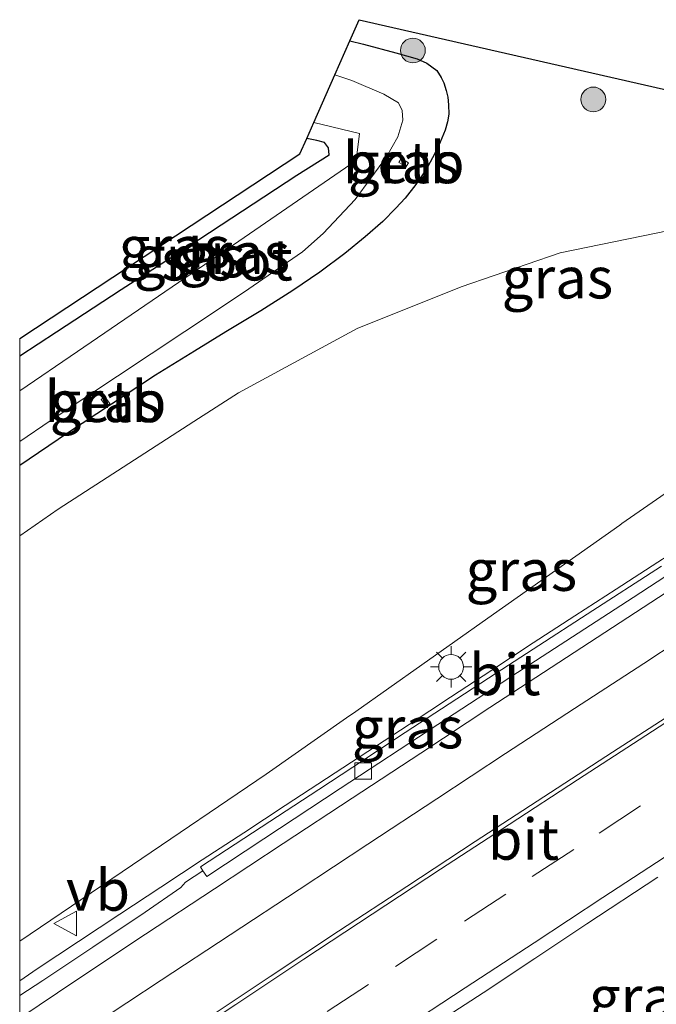
# Model space of a CAD drawing. Units: metres. Extents: x 200000 to 210015, y 462500 to 468753.
# Drawn here: x 200000 to 200039, y 467918 to 467978 of the extents above; entities that cross this region are included whole.
import ezdxf
from ezdxf.enums import TextEntityAlignment as Align

# ---------------------------------------------------------------- set-up
doc = ezdxf.new("R2010")
doc.units = ezdxf.units.M
doc.linetypes.add('VW-3-9_STREEP', pattern=[12, 3, -9])
doc.layers.get('0').update_dxf_attribs({"lineweight": 25})
for name, color, linetype, lineweight in [('B-ME-BV-GELEIDECONSTRUCTIE-GELEIDERAIL-L-B1', 213, 'BV-GELEIDERAIL', 18), ('B-ME-GR-BOOM-S-B1', 93, 'Continuous', 18), ('B-ME-GW-INSTEEKWATERGANG-L-B1', 10, 'Continuous', 25), ('B-ME-GW-KRUINLIJN-L-B1', 93, 'Continuous', 18), ('B-ME-GW-TEENLIJN-L-B1', 93, 'Continuous', 18), ('B-ME-IE-GRASLAND-GV-B6', 93, 'Continuous', 18), ('B-ME-IE-MEUBILAIR_WEGMEUBILAIR-LICHTMAST-S-B1', 8, 'Continuous', 18), ('B-ME-KG-KADASTRAAL-OPNAMEDTMGRENS-L-B1', 10, 'Continuous', 25), ('B-ME-OB-BEKLEDING-GV-B6', 253, 'Continuous', 18), ('B-ME-OG-WATER-GV-B6', 153, 'Continuous', 18), ('B-ME-VH-VERH_SOORT-BITUMEN-GV-B6', 8, 'IE-TERREINAFSCHEIDING-NATUURLIJK-HOUTWAL', 18), ('B-ME-VV-KOLK-S-B1', 8, 'Continuous', 18), ('B-ME-VW-MARKERING-39STREEP-015-L-B1', 255, 'VW-3-9_STREEP', 18), ('B-ME-VW-MARKERING-STREEP-015-L-B1', 7, 'Continuous', 18), ('B-ME-VW-MEUBILAIR_WEGMEUBILAIR-VERKEERSBORD-S-B1', 8, 'Continuous', 18)]:
    doc.layers.add(name, color=color, linetype=linetype, lineweight=lineweight)
doc.styles.add('NLCS-ISO', font='NLCS-ISO.TTF')
doc.linetypes.add('BV-GELEIDERAIL', pattern='A,10,-3,[108,NLCS.SHX,S=1,R=0,X=0,Y=0],-3', length=16)
doc.linetypes.add('IE-TERREINAFSCHEIDING-NATUURLIJK-HOUTWAL', pattern='A,7,-1.5,[67,NLCS.SHX,S=0.75,R=45,X=0,Y=0],-1.5,7,-1.5,[70,NLCS.SHX,S=0.75,R=0,X=0,Y=0],-1.5', length=20)

# ---------------------------------------------------------------- blocks, each defined once
blk = doc.blocks.new('verkeersbord')
for p, q in [((0, 0.75), (-0.75, -0.625)), ((0.75, -0.625), (0, 0.75)), ((-0.75, -0.625), (0.75, -0.625))]:
    blk.add_line(p, q)
blk = doc.blocks.new('boom')
blk.add_hatch(color=256).paths.add_polyline_path([(-0.75, 0, 1), (0.75, 0, 1)])
blk.add_circle((0, 0), 0.75)
blk = doc.blocks.new('kolk')
blk.add_lwpolyline([(-0.5, -0.5), (0.5, -0.5), (0.5, 0.5), (-0.5, 0.5)], close=True)
blk = doc.blocks.new('lantaarnpaal')
for p, q in [((0, 0.75), (0, 1.25)), ((-0.884, 0.884), (-0.53, 0.53)), ((0.53, 0.53), (0.884, 0.884)), ((-0.75, 0), (-1.25, 0)), ((0.75, 0), (1.25, 0)), ((-0.53, -0.53), (-0.884, -0.884)), ((0.53, -0.53), (0.884, -0.884)), ((0, -0.75), (0, -1.25))]:
    blk.add_line(p, q)
blk.add_circle((0, 0), 0.75)

msp = doc.modelspace()

# ---------------------------------------------------------------- linework, layer by layer
at = {"layer": 'B-ME-BV-GELEIDECONSTRUCTIE-GELEIDERAIL-L-B1'}
msp.add_polyline3d([(200000, 467919.3982, 14.3684), (200001.0642, 467920.1088, 14.373), (200003.5617, 467921.7707, 14.3959), (200006.0653, 467923.4233, 14.4251), (200008.5708, 467925.073, 14.4569), (200011.0791, 467926.7186, 14.4803), (200013.5879, 467928.3634, 14.4981), (200016.0965, 467930.0087, 14.5109), (200018.6093, 467931.6475, 14.519), (200021.1189, 467933.2912, 14.5151), (200023.6279, 467934.9359, 14.5145), (200026.1368, 467936.5806, 14.5149), (200028.6454, 467938.2259, 14.5239), (200031.1517, 467939.8747, 14.5277), (200033.6666, 467941.5101, 14.5338), (200036.188, 467943.1358, 14.5404), (200038.7087, 467944.7624, 14.5408), (200041.2128, 467946.3749, 14.538), (200042.2555, 467947.0539, 14.5328), (200044.7813, 467948.6168, 14.5299), (200045.7546, 467949.25, 14.5287), (200046.2951, 467949.5699, 14.5235), (200046.8957, 467949.9394, 14.5209)], dxfattribs=at)
at = {"layer": 'B-ME-GW-INSTEEKWATERGANG-L-B1'}
for points in [[(200020.0208, 467976.3595, 7.3013), (200020.8489, 467976.1682, 7.2862), (200022.8142, 467975.6487, 7.3322), (200024.1207, 467975.2765, 7.372), (200024.6898, 467975.0188, 7.3727), (200025.304, 467974.5681, 7.3644), (200025.5734, 467974.1462, 7.3682), (200025.7374, 467973.827, 7.3522), (200025.874, 467973.3591, 7.3402), (200025.9687, 467972.9473, 7.3152), (200026.0158, 467972.491, 7.2875), (200026.0354, 467971.9186, 7.2785), (200025.9536, 467971.4676, 7.2512), (200025.8002, 467970.9534, 7.1852), (200025.5149, 467970.219, 7.1421), (200025.1829, 467969.5387, 7.0955), (200024.7488, 467968.7581, 7.0345), (200024.4339, 467968.243, 6.9995), (200024.0378, 467967.6672, 6.9784), (200023.3909, 467966.8411, 6.8889), (200022.8142, 467966.2206, 6.805), (200022.031, 467965.4241, 6.7957), (200020.9509, 467964.4862, 6.7664), (200019.7184, 467963.4832, 6.8284), (200018.2043, 467962.3514, 6.9133), (200016.5701, 467961.2288, 6.8432), (200014.6229, 467960.0047, 6.7562), (200012.4989, 467958.7258, 6.7227), (200010.6007, 467957.5661, 6.6742), (200008.2335, 467956.1038, 6.6336), (200002.9053, 467952.5973, 6.5358), (200000, 467950.6277, 6.5074)], [(200000, 467957.2851, 6.6093), (200002.2361, 467958.739, 6.6201), (200006.1564, 467961.2955, 6.6579), (200010.2131, 467963.9082, 6.6949), (200016.8098, 467968.226, 6.5143), (200018.7781, 467969.4499, 6.4578), (200018.7376, 467969.8765, 6.4744), (200018.491, 467970.1973, 6.492), (200018.0324, 467970.3275, 6.5195), (200017.4128, 467970.4568, 6.5311)]]:
    msp.add_polyline3d(points, dxfattribs=at)
at = {"layer": 'B-ME-GW-KRUINLIJN-L-B1'}
msp.add_polyline3d([(200042.1044, 467950.9708, 13.6921), (200036.5269, 467947.1033, 13.695), (200036.4017, 467947.0165, 13.6951), (200028.3933, 467941.3685, 13.6207), (200020.3849, 467935.7205, 13.5464), (200019.8198, 467935.322, 13.5412), (200014.9612, 467931.9145, 13.6585), (200006.8422, 467926.4267, 13.5752), (200000, 467921.8019, 13.505)], dxfattribs=at)
at = {"layer": 'B-ME-GW-TEENLIJN-L-B1'}
msp.add_polyline3d([(200000, 467946.3552, 7.0586), (200002.3259, 467947.9788, 7.0537), (200010.563, 467953.2883, 7.0431), (200013.2771, 467955.0378, 7.0396), (200020.4729, 467958.9309, 7.2324), (200026.7761, 467961.4641, 7.387), (200032.782, 467963.5129, 7.4119), (200039.4001, 467964.8699, 7.4451), (200046.989, 467966.1311, 7.4558), (200052.9861, 467966.7571, 7.5359), (200056.4928, 467966.6142, 7.4941), (200058.9513, 467966.0637, 7.465), (200060.8658, 467964.7552, 7.4362)], dxfattribs=at)
at = {"layer": 'B-ME-IE-GRASLAND-GV-B6'}
for points in [[(200000, 467950.6277, 6.5074), (200002.9053, 467952.5973, 6.5358), (200008.2335, 467956.1038, 6.6336), (200010.6007, 467957.5661, 6.6742), (200012.4989, 467958.7258, 6.7227), (200014.6229, 467960.0047, 6.7562), (200016.5701, 467961.2288, 6.8432), (200018.2043, 467962.3514, 6.9133), (200019.7184, 467963.4832, 6.8284), (200020.9509, 467964.4862, 6.7664), (200022.031, 467965.4241, 6.7957), (200022.8142, 467966.2206, 6.805), (200023.3909, 467966.8411, 6.8889), (200024.0378, 467967.6672, 6.9784), (200024.4339, 467968.243, 6.9995), (200024.7488, 467968.7581, 7.0345), (200025.1829, 467969.5387, 7.0955), (200025.5149, 467970.219, 7.1421), (200025.8002, 467970.9534, 7.1852), (200025.9536, 467971.4676, 7.2512), (200026.0354, 467971.9186, 7.2785), (200026.0158, 467972.491, 7.2875), (200025.9687, 467972.9473, 7.3152), (200025.874, 467973.3591, 7.3402), (200025.7374, 467973.827, 7.3522), (200025.5734, 467974.1462, 7.3682), (200025.304, 467974.5681, 7.3644), (200024.6898, 467975.0188, 7.3727), (200024.1207, 467975.2765, 7.372), (200022.8142, 467975.6487, 7.3322), (200020.8489, 467976.1682, 7.2862), (200020.0208, 467976.3595, 7.3013), (200020.5914, 467977.651, 7.3013), (200065.2336, 467967.4744, 7.6495)], [(200000, 467952.0801, 5.7243), (200001.8556, 467953.3419, 5.7243), (200010.0243, 467958.7538, 5.7243), (200013.5732, 467961.105, 5.7243), (200017.1546, 467963.5862, 5.7243), (200018.4047, 467964.692, 5.7243), (200020.3409, 467966.7497, 5.7243), (200022.2419, 467969.3356, 5.7243), (200022.9425, 467970.5507, 5.7243), (200023.235, 467971.5582, 5.7243), (200023.2008, 467972.1402, 5.7243), (200022.9724, 467972.6019, 5.7243), (200022.0981, 467973.1289, 5.7243), (200020.151, 467973.9743, 5.7243), (200019.1138, 467974.3066, 5.7243), (200020.0208, 467976.3595, 7.3013), (200020.8489, 467976.1682, 7.2862), (200022.8142, 467975.6487, 7.3322), (200024.1207, 467975.2765, 7.372), (200024.6898, 467975.0188, 7.3727), (200025.304, 467974.5681, 7.3644), (200025.5734, 467974.1462, 7.3682), (200025.7374, 467973.827, 7.3522), (200025.874, 467973.3591, 7.3402), (200025.9687, 467972.9473, 7.3152), (200026.0158, 467972.491, 7.2875), (200026.0354, 467971.9186, 7.2785), (200025.9536, 467971.4676, 7.2512), (200025.8002, 467970.9534, 7.1852), (200025.5149, 467970.219, 7.1421), (200025.1829, 467969.5387, 7.0955), (200024.7488, 467968.7581, 7.0345), (200024.4339, 467968.243, 6.9995), (200024.0378, 467967.6672, 6.9784), (200023.3909, 467966.8411, 6.8889), (200022.8142, 467966.2206, 6.805), (200022.031, 467965.4241, 6.7957), (200020.9509, 467964.4862, 6.7664), (200019.7184, 467963.4832, 6.8284), (200018.2043, 467962.3514, 6.9133), (200016.5701, 467961.2288, 6.8432), (200014.6229, 467960.0047, 6.7562), (200012.4989, 467958.7258, 6.7227), (200010.6007, 467957.5661, 6.6742), (200008.2335, 467956.1038, 6.6336), (200002.9053, 467952.5973, 6.5358), (200000, 467950.6277, 6.5074), (200000, 467952.0801, 5.7243)], [(200000, 467957.2851, 6.6093), (200002.2361, 467958.739, 6.6201), (200006.1564, 467961.2955, 6.6579), (200010.2131, 467963.9082, 6.6949), (200016.8098, 467968.226, 6.5143), (200018.7781, 467969.4499, 6.4578), (200018.7376, 467969.8765, 6.4744), (200018.491, 467970.1973, 6.492), (200018.0324, 467970.3275, 6.5195), (200017.4128, 467970.4568, 6.5311), (200017.8338, 467971.4097, 5.7243), (200020.6124, 467970.7502, 5.7243), (200020.4102, 467969.1064, 5.7243), (200012.3271, 467963.5654, 5.7243), (200010.4692, 467962.2919, 5.7243), (200003.4993, 467957.5425, 5.7243), (200000, 467955.1601, 5.7243), (200000, 467957.2851, 6.6093)], [(200000, 467958.3293, 6.758), (200016.9996, 467969.5215, 6.5311), (200017.4128, 467970.4568, 6.5311), (200018.0324, 467970.3275, 6.5195), (200018.491, 467970.1973, 6.492), (200018.7376, 467969.8765, 6.4744), (200018.7781, 467969.4499, 6.4578), (200016.8098, 467968.226, 6.5143), (200010.2131, 467963.9082, 6.6949), (200006.1564, 467961.2955, 6.6579), (200002.2361, 467958.739, 6.6201), (200000, 467957.2851, 6.6093), (200000, 467958.3293, 6.758)], [(200023.584, 467968.984, 6.138), (200023.133, 467969.239, 6.139), (200022.999, 467968.999, 6.145), (200023.443, 467968.744, 6.141), (200023.584, 467968.984, 6.138)], [(200000, 467946.3552, 7.0586), (200002.3259, 467947.9788, 7.0537), (200010.563, 467953.2883, 7.0431), (200013.2771, 467955.0378, 7.0396), (200020.4729, 467958.9309, 7.2324), (200026.7761, 467961.4641, 7.387), (200032.782, 467963.5129, 7.4119), (200039.4001, 467964.8699, 7.4451), (200046.989, 467966.1311, 7.4558), (200052.9861, 467966.7571, 7.5359), (200056.4928, 467966.6142, 7.4941), (200058.9513, 467966.0637, 7.465), (200060.8658, 467964.7552, 7.4362), (200039.5927, 467951.5115, 14.2179), (200042.1044, 467950.9708, 13.6921), (200036.5269, 467947.1033, 13.695), (200036.4017, 467947.0165, 13.6951), (200028.3933, 467941.3685, 13.6207), (200020.3849, 467935.7205, 13.5464), (200019.8198, 467935.322, 13.5412), (200014.9612, 467931.9145, 13.6585), (200006.8422, 467926.4267, 13.5752), (200000, 467921.8019, 13.505), (200000, 467946.3552, 7.0586)], [(200039.4001, 467964.8699, 7.4451), (200032.782, 467963.5129, 7.4119), (200026.7761, 467961.4641, 7.387), (200020.4729, 467958.9309, 7.2324), (200013.2771, 467955.0378, 7.0396), (200010.563, 467953.2883, 7.0431), (200002.3259, 467947.9788, 7.0537), (200000, 467946.3552, 7.0586), (200000, 467950.6277, 6.5074)], [(200005.464, 467954.376, 6.089), (200005.161, 467954.799, 5.684), (200004.94, 467954.638, 5.7359), (200005.239, 467954.218, 6.092), (200005.464, 467954.376, 6.089)], [(200000, 467921.8019, 13.505), (200006.8422, 467926.4267, 13.5752), (200014.9612, 467931.9145, 13.6585), (200019.8198, 467935.322, 13.5412), (200020.3849, 467935.7205, 13.5464), (200028.3933, 467941.3685, 13.6207), (200036.4017, 467947.0165, 13.6951), (200036.5269, 467947.1033, 13.695), (200042.1044, 467950.9708, 13.6921)], [(200038.928, 467944.5296, 13.8883), (200034.4221, 467941.6129, 13.8955), (200031.4919, 467939.7072, 13.8909), (200028.9089, 467938.0327, 13.8862), (200026.0471, 467936.1758, 13.876), (200023.3762, 467934.4356, 13.865), (200020.219, 467932.3485, 13.8789), (200018.1472, 467930.9852, 13.8654), (200014.6409, 467928.7113, 13.8493), (200010.9668, 467926.2931, 13.8389), (200011.1086, 467926.0669, 13.742), (200010.0493, 467925.3688, 13.7368), (200009.7809, 467925.0376, 13.743), (200007.6121, 467923.5525, 13.7116), (200004.4395, 467921.4363, 13.6919), (200001.3987, 467919.408, 13.673), (200000, 467918.4917, 13.6639), (200000, 467921.8019, 13.505)], [(200022.7063, 467915.1701, 14.1488), (200028.1135, 467918.6699, 14.1608), (200031.2428, 467920.7436, 14.1731), (200034.3997, 467922.8357, 14.1848), (200038.7117, 467925.6676, 14.1993)]]:
    msp.add_polyline3d(points, dxfattribs=at)
at = {"layer": 'B-ME-KG-KADASTRAAL-OPNAMEDTMGRENS-L-B1'}
msp.add_polyline3d([(200000, 467958.3293, 6.758), (200016.9996, 467969.5215, 6.5311), (200017.4128, 467970.4568, 6.5311), (200017.8338, 467971.4097, 5.7243), (200019.1138, 467974.3066, 5.7243), (200020.0208, 467976.3595, 7.3013), (200020.5914, 467977.651, 7.3013), (200065.2336, 467967.4744, 7.6495)], dxfattribs=at)
at = {"layer": 'B-ME-OB-BEKLEDING-GV-B6'}
for points in [[(200023.584, 467968.984, 6.138), (200023.443, 467968.744, 6.141), (200022.999, 467968.999, 6.145), (200023.133, 467969.239, 6.139), (200023.584, 467968.984, 6.138)], [(200005.464, 467954.376, 6.089), (200005.239, 467954.218, 6.092), (200004.94, 467954.638, 5.7359), (200005.161, 467954.799, 5.684), (200005.464, 467954.376, 6.089)]]:
    msp.add_polyline3d(points, dxfattribs=at)
at = {"layer": 'B-ME-OG-WATER-GV-B6'}
msp.add_polyline3d([(200000, 467955.1601, 5.7243), (200003.4993, 467957.5425, 5.7243), (200010.4692, 467962.2919, 5.7243), (200012.3271, 467963.5654, 5.7243), (200020.4102, 467969.1064, 5.7243), (200020.6124, 467970.7502, 5.7243), (200017.8338, 467971.4097, 5.7243), (200019.1138, 467974.3066, 5.7243), (200020.151, 467973.9743, 5.7243), (200022.0981, 467973.1289, 5.7243), (200022.9724, 467972.6019, 5.7243), (200023.2008, 467972.1402, 5.7243), (200023.235, 467971.5582, 5.7243), (200022.9425, 467970.5507, 5.7243), (200022.2419, 467969.3356, 5.7243), (200020.3409, 467966.7497, 5.7243), (200018.4047, 467964.692, 5.7243), (200017.1546, 467963.5862, 5.7243), (200013.5732, 467961.105, 5.7243), (200010.0243, 467958.7538, 5.7243), (200001.8556, 467953.3419, 5.7243), (200000, 467952.0801, 5.7243), (200000, 467955.1601, 5.7243)], dxfattribs=at)
at = {"layer": 'B-ME-VH-VERH_SOORT-BITUMEN-GV-B6'}
for points in [[(200000, 467918.4917, 13.6639), (200001.3987, 467919.408, 13.673), (200004.4395, 467921.4363, 13.6919), (200007.6121, 467923.5525, 13.7116), (200009.7809, 467925.0376, 13.743), (200010.0493, 467925.3688, 13.7368), (200011.1086, 467926.0669, 13.742), (200011.3487, 467925.7097, 13.818), (200014.802, 467927.9879, 13.8372), (200019.4451, 467931.0462, 13.8572), (200025.363, 467934.9305, 13.8601), (200030.1902, 467938.0808, 13.8708), (200037.2151, 467942.635, 13.8849), (200043.6321, 467946.8118, 13.8843)], [(200043.6321, 467946.8118, 13.8843), (200037.2151, 467942.635, 13.8849), (200030.1902, 467938.0808, 13.8708), (200025.363, 467934.9305, 13.8601), (200019.4451, 467931.0462, 13.8572), (200014.802, 467927.9879, 13.8372), (200011.3487, 467925.7097, 13.818), (200011.1086, 467926.0669, 13.742), (200010.9668, 467926.2931, 13.8389), (200014.6409, 467928.7113, 13.8493), (200018.1472, 467930.9852, 13.8654), (200020.219, 467932.3485, 13.8789), (200023.3762, 467934.4356, 13.865), (200026.0471, 467936.1758, 13.876), (200028.9089, 467938.0327, 13.8862), (200031.4919, 467939.7072, 13.8909), (200034.4221, 467941.6129, 13.8955), (200038.928, 467944.5296, 13.8883)], [(200038.7117, 467925.6676, 14.1993), (200034.3997, 467922.8357, 14.1848), (200031.2428, 467920.7436, 14.1731), (200028.1135, 467918.6699, 14.1608), (200022.7063, 467915.1701, 14.1488)], [(200000, 467900.0767, 14.0185), (200000, 467918.4917, 13.6639)]]:
    msp.add_polyline3d(points, dxfattribs=at)
at = {"layer": 'B-ME-VW-MARKERING-39STREEP-015-L-B1'}
msp.add_polyline3d([(200063.126, 467946.4455, 14.0978), (200062.5637, 467946.0844, 14.099), (200058.3566, 467943.3826, 14.1196), (200054.1759, 467940.6967, 14.1328), (200050.0368, 467938.028, 14.1378), (200045.8354, 467935.3172, 14.1516), (200041.6781, 467932.609, 14.1557), (200037.657, 467929.9878, 14.1497), (200033.6073, 467927.3474, 14.1419), (200029.4864, 467924.6495, 14.1297), (200025.3044, 467921.9089, 14.1192), (200021.1572, 467919.1749, 14.1084), (200016.9795, 467916.4277, 14.0898), (200012.9688, 467913.7742, 14.0649), (200008.8714, 467911.0413, 14.0381), (200004.7119, 467908.2667, 14.013), (200000.5673, 467905.5016, 13.9866), (200000, 467905.1228, 13.9834)], dxfattribs=at)
at = {"layer": 'B-ME-VW-MARKERING-STREEP-015-L-B1'}
for points in [[(200000, 467917.1353, 13.7523), (200003.475, 467919.445, 13.7737), (200007.637, 467922.212, 13.8057), (200011.808, 467924.965, 13.8415), (200015.985, 467927.71, 13.8617), (200020.159, 467930.46, 13.8824), (200024.34, 467933.199, 13.8839), (200028.511, 467935.952, 13.8921), (200032.696, 467938.686, 13.9015), (200036.881, 467941.418, 13.9057), (200041.075, 467944.137, 13.9071), (200045.27, 467946.854, 13.9054), (200049.2728, 467949.4277, 13.8932)], [(200053.187, 467948.5851, 13.9493), (200050.4206, 467946.804, 13.9618), (200046.2241, 467944.0893, 13.9724), (200042.0329, 467941.3642, 13.9717), (200037.8563, 467938.62, 13.9742), (200033.6652, 467935.8951, 13.9749), (200029.4765, 467933.1676, 13.9687), (200025.299, 467930.4229, 13.958), (200021.1229, 467927.6771, 13.9482), (200016.9457, 467924.9314, 13.9314), (200012.7689, 467922.1852, 13.9088), (200008.5927, 467919.4394, 13.8798), (200004.4225, 467916.6832, 13.8504), (200000.2667, 467913.9069, 13.8268), (200000, 467913.7284, 13.8255)], [(200058.0717, 467947.5335, 14.0219), (200056.7863, 467946.7111, 14.0265), (200052.6139, 467944.0275, 14.0455), (200048.4452, 467941.3383, 14.0534), (200044.2825, 467938.6383, 14.0566), (200040.1189, 467935.94, 14.0626), (200035.9552, 467933.2426, 14.063), (200031.794, 467930.5415, 14.0565), (200027.6374, 467927.8313, 14.0475), (200023.4854, 467925.116, 14.0334), (200019.3395, 467922.3904, 14.0188), (200015.2026, 467919.6507, 14.0009), (200011.0673, 467916.9106, 13.9745), (200006.9672, 467914.1795, 13.9489), (200002.8124, 467911.4032, 13.9235), (200000, 467909.5298, 13.9078)], [(200058.4236, 467947.4638, 14.0291), (200054.5853, 467944.9997, 14.0449), (200054.3891, 467944.8744, 14.0459), (200050.4158, 467942.312, 14.0557), (200046.2488, 467939.619, 14.0585), (200042.0858, 467936.922, 14.0679), (200037.9864, 467934.2555, 14.0705), (200033.843, 467931.5742, 14.065), (200029.6839, 467928.8701, 14.0581), (200025.531, 467926.1562, 14.0456), (200021.3814, 467923.4359, 14.0336), (200017.2421, 467920.7026, 14.0164), (200013.1077, 467917.9597, 13.9933), (200008.9733, 467915.2183, 13.9663), (200004.8461, 467912.4654, 13.9407), (200000.7107, 467909.7055, 13.9167), (200000, 467909.2302, 13.913)], [(200067.7919, 467945.4411, 14.1781), (200064.734, 467943.485, 14.1814), (200060.529, 467940.782, 14.2045), (200056.329, 467938.071, 14.2177), (200052.138, 467935.347, 14.2291), (200047.939, 467932.636, 14.2444), (200043.747, 467929.913, 14.2445), (200039.563, 467927.178, 14.2414), (200035.377, 467924.446, 14.2309), (200031.199, 467921.703, 14.2156), (200027.015, 467918.967, 14.2085), (200022.84, 467916.219, 14.1966), (200018.663, 467913.474, 14.1771), (200014.496, 467910.714, 14.1485), (200010.326, 467907.957, 14.122), (200006.164, 467905.189, 14.0974), (200002.001, 467902.422, 14.0744), (200000, 467901.0837, 14.0623)]]:
    msp.add_polyline3d(points, dxfattribs=at)

# ---------------------------------------------------------------- block references
at = {"layer": 'B-ME-GR-BOOM-S-B1', "rotation": 90}
for p in [(200023.852, 467975.785, 7.444), (200034.7958, 467972.8169, 7.2785)]:
    msp.add_blockref('boom', p, dxfattribs=at)
at = {"layer": 'B-ME-IE-MEUBILAIR_WEGMEUBILAIR-LICHTMAST-S-B1', "rotation": 90}
msp.add_blockref('lantaarnpaal', (200026.17, 467938.419, 13.77), dxfattribs=at)
at = {"layer": 'B-ME-VV-KOLK-S-B1', "rotation": 90}
msp.add_blockref('kolk', (200020.839, 467932.108, 13.742), dxfattribs=at)
at = {"layer": 'B-ME-VW-MEUBILAIR_WEGMEUBILAIR-VERKEERSBORD-S-B1', "rotation": 90}
msp.add_blockref('verkeersbord', (200002.812, 467922.86, 13.586), dxfattribs=at)

# ---------------------------------------------------------------- texts
at = {"layer": 'B-ME-IE-GRASLAND-GV-B6', "ltscale": 0.2, "style": 'NLCS-ISO'}
for p in [(200023.2915, 467968.9915), (200009.389, 467963.871), (200013.0177, 467963.4936), (200010.3062, 467963.2849), (200032.6168, 467962.0031), (200005.202, 467954.5085), (200030.4329, 467944.2795), (200023.5315, 467934.7313), (200037.9129, 467918.4157)]:
    msp.add_text('gras', height=2.5, dxfattribs=at).set_placement(p, align=Align.MIDDLE_CENTER)
at = {"layer": 'B-ME-OB-BEKLEDING-GV-B6', "ltscale": 0.2, "style": 'NLCS-ISO'}
for p in [(200023.2905, 467968.9917), (200005.2015, 467954.5078)]:
    msp.add_text('betb', height=2.5, dxfattribs=at).set_placement(p, align=Align.MIDDLE_CENTER)
at = {"layer": 'B-ME-OG-WATER-GV-B6', "ltscale": 0.2, "style": 'NLCS-ISO'}
msp.add_text('sloot', height=2.5, dxfattribs=at).set_placement((200012.5735, 467963.0933), align=Align.MIDDLE_CENTER)
at = {"layer": 'B-ME-VH-VERH_SOORT-BITUMEN-GV-B6', "ltscale": 0.2, "style": 'NLCS-ISO'}
for p in [(200029.4285, 467937.9533), (200030.5558, 467927.9804)]:
    msp.add_text('bit', height=2.5, dxfattribs=at).set_placement(p, align=Align.MIDDLE_CENTER)
at = {"layer": 'B-ME-VW-MEUBILAIR_WEGMEUBILAIR-VERKEERSBORD-S-B1', "ltscale": 0.2, "style": 'NLCS-ISO'}
msp.add_text('vb', height=2.5, dxfattribs=at).set_placement((200002.812, 467922.86, 13.586), align=Align.BOTTOM_LEFT)

doc.saveas('drawing.dxf')
